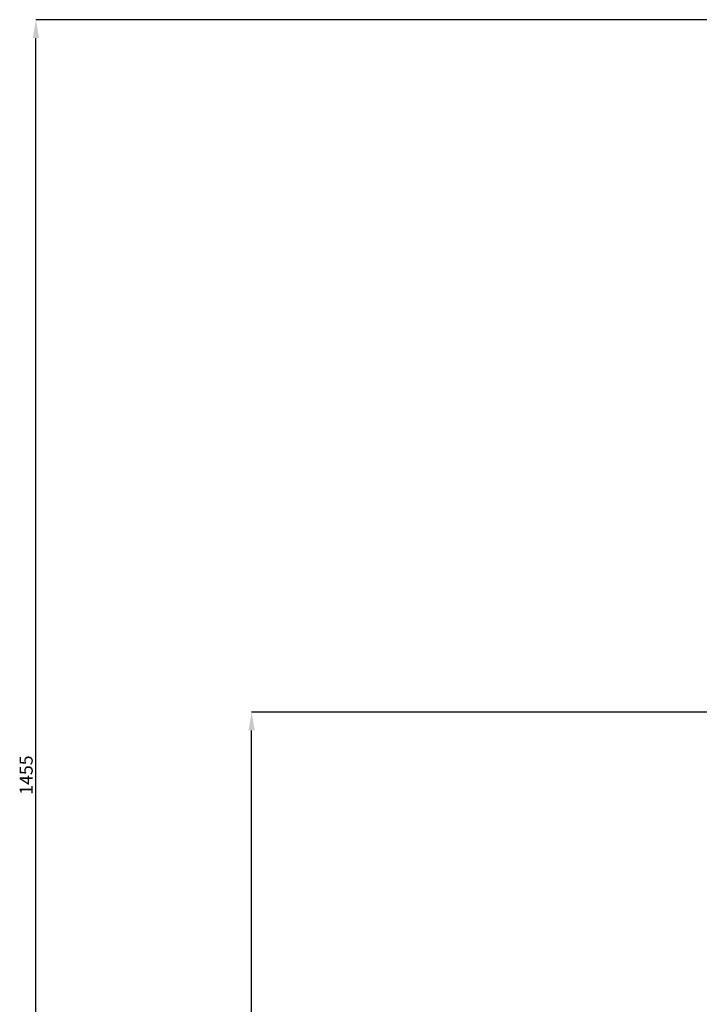
# Model space of a CAD drawing. Units: millimetres. Extents: x 1828 to 14184, y -627 to 4160.
# Drawn here: x 11837 to 11968, y 3950 to 4140 of the extents above; entities that cross this region are included whole.
import ezdxf

# ---------------------------------------------------------------- set-up
doc = ezdxf.new("R2010")
doc.units = ezdxf.units.MM
doc.layers.add('Dimensions', color=8, linetype='Continuous', lineweight=13)
doc.styles.add('SLDTEXTSTYLE0', font='TXT', dxfattribs={"width": 0.75})
doc.dimstyles.new('SLDDIMSTYLE0', dxfattribs={"dimtxt": 2.5, "dimasz": 3.556, "dimexe": 0, "dimexo": 0.0625, "dimtad": 1, "dimdec": 0, "dimlfac": 5, "dimrnd": 1e-09, "dimzin": 12, "dimdsep": 46, "dimtxsty": 'SLDTEXTSTYLE0', "dimsah": 1, "dimcen": 0.09, "dimadec": 0, "dimazin": 3, "dimtfac": 1, "dimtdec": 0, "dimtofl": 0, "dimtmove": 0, "dimatfit": 3, "dimfxl": 1, "dimfrac": 2, "dimtolj": 1, "dimtzin": 12, "dimarcsym": 0})

# ---------------------------------------------------------------- blocks, each defined once
blk = doc.blocks.new('*D82')
at = {"layer": 'Defpoints', "color": 0, "transparency": 16777216}
for p in [(11882.1, 4006.3), (12076.92, 4006.3), (12116.45, 3848.66)]:
    blk.add_point(p, dxfattribs=at)
at = {"layer": 'Dimensions', "color": 0, "lineweight": -2, "transparency": 16777216}
for p, q in [((12076.85, 4006.3), (11882.1, 4006.3)), ((11882.1, 3852.21), (11882.1, 4002.74)), ((12116.39, 3848.66), (11882.1, 3848.66))]:
    blk.add_line(p, q, dxfattribs=at)
at = {"layer": 'Dimensions', "color": 0, "transparency": 16777216}
for points in [[(11881.5, 4002.74), (11882.69, 4002.74), (11882.1, 4006.3)], [(11881.5, 3852.21), (11882.69, 3852.21), (11882.1, 3848.66)]]:
    blk.add_solid(points, dxfattribs=at)
at = {"layer": 'Dimensions', "color": 0, "transparency": 16777216, "insert": (11878.97, 3927.48), "char_height": 2.5, "attachment_point": 2, "rotation": 90, "style": 'SLDTEXTSTYLE0'}
blk.add_mtext('\\A1;788', dxfattribs=at)
blk = doc.blocks.new('*D83')
at = {"layer": 'Defpoints', "color": 0, "transparency": 16777216}
for p in [(11840.55, 4139.64), (12149.69, 4139.64), (12116.45, 3848.66)]:
    blk.add_point(p, dxfattribs=at)
at = {"layer": 'Dimensions', "color": 0, "lineweight": -2, "transparency": 16777216}
for p, q in [((12149.62, 4139.64), (11840.55, 4139.64)), ((11840.55, 3852.21), (11840.55, 4136.08)), ((12116.39, 3848.66), (11840.55, 3848.66))]:
    blk.add_line(p, q, dxfattribs=at)
at = {"layer": 'Dimensions', "color": 0, "transparency": 16777216}
for points in [[(11839.96, 4136.08), (11841.14, 4136.08), (11840.55, 4139.64)], [(11839.96, 3852.21), (11841.14, 3852.21), (11840.55, 3848.66)]]:
    blk.add_solid(points, dxfattribs=at)
at = {"layer": 'Dimensions', "color": 0, "transparency": 16777216, "insert": (11837.43, 3994.15), "char_height": 2.5, "attachment_point": 2, "rotation": 90, "style": 'SLDTEXTSTYLE0'}
blk.add_mtext('\\A1;1455', dxfattribs=at)

msp = doc.modelspace()

# ---------------------------------------------------------------- dimensions: what is measured, and where the dimension line sits
at = {"layer": 'Dimensions'}
for base, p2, picture, middle in [((11840.55, 4139.64), (12149.69, 4139.64), '*D83', (11840.55, 3994.15)), ((11882.1, 4006.3), (12076.92, 4006.3), '*D82', (11882.1, 3927.48))]:
    dim = msp.add_linear_dim(base=base, p1=(12116.45, 3848.66), p2=p2, angle=90, dimstyle='SLDDIMSTYLE0', dxfattribs=at)
    dim.commit()
    dim.dimension.update_dxf_attribs({"geometry": picture, "text_midpoint": middle, "dimtype": 160})

doc.saveas('drawing.dxf')
